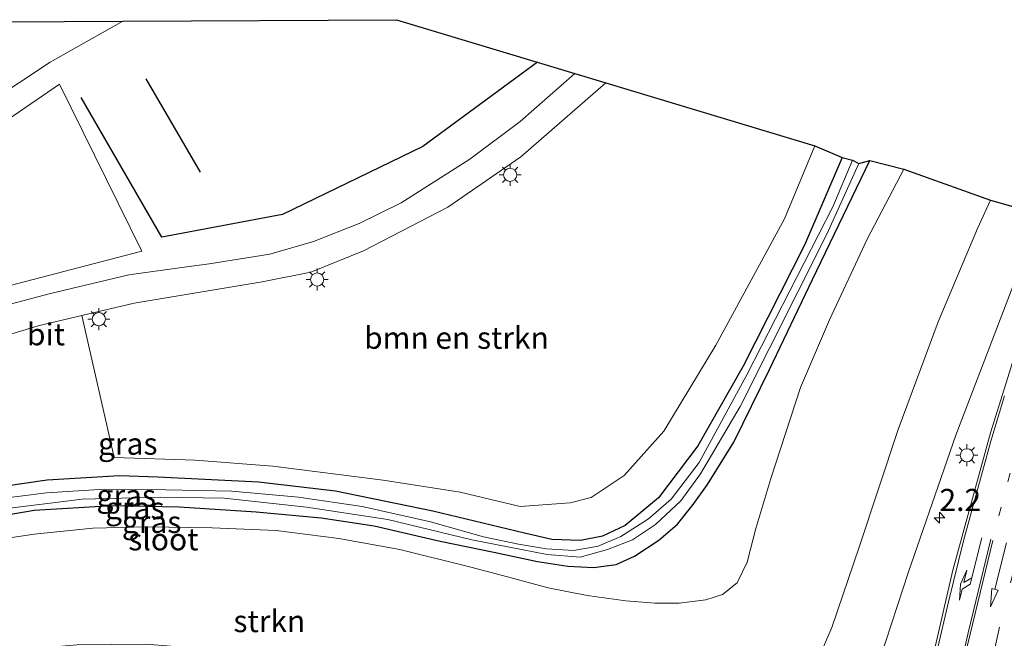
# Model space of a CAD drawing. Units: metres. Extents: x 129994 to 140000, y 393749 to 400000.
# Drawn here: x 131389 to 131501, y 394758 to 394829 of the extents above; entities that cross this region are included whole.
import ezdxf
from ezdxf.enums import TextEntityAlignment as Align

# ---------------------------------------------------------------- set-up
doc = ezdxf.new("R2010")
doc.units = ezdxf.units.M
doc.linetypes.add('VW-1-3_STREEP', pattern=[4, 1, -3])
doc.linetypes.add('VW-3-9_STREEP', pattern=[12, 3, -9])
doc.layers.get('0').update_dxf_attribs({"lineweight": 25})
for name, color, linetype, lineweight in [('B-ME-AM-KILOMETR-S-B1', 7, 'Continuous', 18), ('B-ME-BV-GELEIDECONSTRUCTIE-GELEIDERAIL-L-B1', 213, 'BV-GELEIDERAIL', 18), ('B-ME-GR-BOMENSTRUIKEN-GV-B6', 93, 'Continuous', 18), ('B-ME-GR-STRUIKEN-GV-B6', 93, 'Continuous', 18), ('B-ME-GW-KRUINLIJN-L-B1', 93, 'Continuous', 18), ('B-ME-GW-TEENLIJN-L-B1', 93, 'Continuous', 18), ('B-ME-IE-GRASLAND-GV-B6', 93, 'Continuous', 18), ('B-ME-IE-MEUBILAIR_WEGMEUBILAIR-LICHTMAST-S-B1', 8, 'Continuous', 18), ('B-ME-OG-WATER-GV-B6', 153, 'Continuous', 18), ('B-ME-VH-VERH_SOORT-BITUMEN-GV-B6', 8, 'IE-TERREINAFSCHEIDING-NATUURLIJK-HOUTWAL', 18), ('B-ME-VH-VERH_SOORT-KLINKERS-GV-B6', 8, 'IE-TERREINAFSCHEIDING-NATUURLIJK-HOUTWAL', 18), ('B-ME-VW-MARKERING-13STREEP-045-L-B1', 255, 'VW-1-3_STREEP', 18), ('B-ME-VW-MARKERING-39STREEP-015-L-B1', 255, 'VW-3-9_STREEP', 18), ('B-ME-VW-MARKERING-PIJLRD750-S-B1', 7, 'Continuous', 18), ('B-ME-VW-MARKERING-PIJLRE750-S-B1', 7, 'Continuous', 18), ('B-ME-VW-MARKERING-STREEP-015-L-B1', 7, 'Continuous', 18)]:
    doc.layers.add(name, color=color, linetype=linetype, lineweight=lineweight)
for name, color, linetype in [('B-ME-GR-BOMENRIJ-L-B1', 10, 'Continuous'), ('B-ME-GW-INSTEEKWATERGANG-L-B1', 10, 'Continuous'), ('B-ME-KG-KADASTRAAL-OPNAMEDTMGRENS-L-B1', 10, 'Continuous')]:
    doc.layers.add(name, color=color, linetype=linetype)
doc.styles.add('NLCS-ISO', font='NLCS-ISO.TTF')
doc.linetypes.add('BV-GELEIDERAIL', pattern='A,10,-3,[108,NLCS.SHX,S=1,R=0,X=0,Y=0],-3', length=16)
doc.linetypes.add('IE-TERREINAFSCHEIDING-NATUURLIJK-HOUTWAL', pattern='A,7,-1.5,[67,NLCS.SHX,S=0.75,R=45,X=0,Y=0],-1.5,7,-1.5,[70,NLCS.SHX,S=0.75,R=0,X=0,Y=0],-1.5', length=20)

# ---------------------------------------------------------------- blocks, each defined once
blk = doc.blocks.new('hecto')
for p, q in [((0, 0.625), (-0.625, 0)), ((0, -0.625), (0, 0.625)), ((-0.625, 0), (0.625, 0)), ((0.625, 0), (0, -0.625))]:
    blk.add_line(p, q)
blk = doc.blocks.new('pijl')
for p, q in [((0, 0, 0.1), (5.45, 0, 0.1)), ((7.5, 0, 0.1), (5.45, 0.375, 0.1)), ((5.45, 0.375, 0.1), (5.45, -0.375, 0.1)), ((5.45, -0.375, 0.1), (7.5, 0, 0.1))]:
    blk.add_line(p, q)
blk = doc.blocks.new('pijlr')
for p, q in [((0, 0, 0.1), (5.45, 0, 0.1)), ((5.45, -0.75, 0.1), (4.7, 0, 0.1)), ((6.2, -0.75, 0.1), (5.45, 0, 0.1)), ((4, -0.75, 0.1), (5.45, -0.75, 0.1)), ((5.7, -1.05, 0.1), (4, -0.75, 0.1)), ((7.5, -0.75, 0.1), (5.7, -1.05, 0.1)), ((7.5, -0.75, 0.1), (6.2, -0.75, 0.1))]:
    blk.add_line(p, q)
blk = doc.blocks.new('lantaarnpaal')
for p, q in [((0, 0.75), (0, 1.25)), ((-0.75, 0), (-1.25, 0)), ((-0.88, 0.88), (-0.53, 0.53)), ((0.53, 0.53), (0.88, 0.88)), ((0.75, 0), (1.25, 0)), ((-0.53, -0.53), (-0.88, -0.88)), ((0, -0.75), (0, -1.25)), ((0.53, -0.53), (0.88, -0.88))]:
    blk.add_line(p, q)
blk.add_circle((0, 0), 0.75)

msp = doc.modelspace()

# ---------------------------------------------------------------- linework, layer by layer
at = {"layer": 'B-ME-BV-GELEIDECONSTRUCTIE-GELEIDERAIL-L-B1'}
msp.add_polyline3d([(131504.783, 394806.383, 20.552), (131501.888, 394799.213, 20.602), (131495.102, 394781.516, 20.689), (131489.704, 394765.991, 20.796), (131483.921, 394748.247, 20.864), (131481.955, 394743.386, 20.86), (131480.593, 394741.276, 20.864), (131478.879, 394739.563, 20.848), (131476.665, 394738.077, 20.88), (131474.084, 394736.976, 20.9), (131469.572, 394736.436, 20.793)], dxfattribs=at)
at = {"layer": 'B-ME-GR-BOMENRIJ-L-B1'}
msp.add_line((131402.988, 394822.022, 13.78), (131409.145, 394811.437, 13.97), dxfattribs=at)
msp.add_polyline3d([(131447.502, 394823.923, 13.637), (131434.473, 394814.325, 13.867), (131418.519, 394806.628, 14.098), (131404.772, 394804.025, 14.217), (131395.597, 394819.914, 13.534)], dxfattribs=at)
at = {"layer": 'B-ME-GR-BOMENSTRUIKEN-GV-B6'}
for points in [[(131358.32, 394789.1, 14.274), (131352.179, 394786.223, 14.241), (131349.461, 394790.266, 14.003), (131354.863, 394796.561, 14.023), (131366.849, 394804.571, 13.99), (131376.911, 394810.321, 13.847), (131393.168, 394821.429, 13.765), (131402.531, 394802.462, 14.274), (131377.923, 394796.049, 14.241), (131370.762, 394794.377, 14.344), (131358.32, 394789.1, 14.274)], [(131455.279, 394821.578, 13.772), (131479.048, 394814.408, 13.426), (131475.605, 394806.111, 13.558), (131467.799, 394791.743, 13.609), (131461.889, 394781.985, 13.625), (131457.375, 394776.949, 13.53), (131453.605, 394774.456, 13.526), (131451.221, 394773.827, 13.514), (131445.553, 394773.43, 13.673), (131438.705, 394775.059, 13.783), (131429.957, 394776.406, 14.017), (131417.424, 394778.022, 14.113), (131408.6, 394778.7, 14.263), (131399.37, 394778.984, 14.26), (131395.687, 394795.122, 14.356), (131401.651, 394796.533, 14.28), (131416.208, 394798.968, 14.102), (131421.752, 394800.075, 14.062), (131427.742, 394802.482, 13.963), (131437.32, 394807.442, 13.78), (131445.621, 394813.173, 13.681), (131455.279, 394821.578, 13.772)]]:
    msp.add_polyline3d(points, dxfattribs=at)
at = {"layer": 'B-ME-GR-STRUIKEN-GV-B6'}
for points in [[(131383.947, 394769.308, 14.212), (131390.271, 394770.26, 14.179), (131396.953, 394770.966, 14.245), (131403.122, 394771.11, 14.241), (131410.5, 394770.994, 14.151), (131417.804, 394770.699, 14.13), (131424.916, 394769.791, 14.122), (131431.846, 394768.542, 14.105), (131439.936, 394766.53, 14.122), (131443.524, 394765.568, 14.13), (131448.725, 394764.175, 14.171), (131453.18, 394763.307, 14.225), (131457.574, 394762.68, 14.303), (131460.848, 394762.413, 14.438), (131463.624, 394762.419, 14.516), (131466.666, 394762.811, 14.512), (131468.55, 394763.413, 14.508), (131470.225, 394764.744, 14.459), (131471.369, 394767.079, 14.418), (131472.334, 394770.911, 14.344), (131474.06, 394776.615, 14.237), (131477.443, 394786.948, 14.007), (131480.729, 394794.641, 13.892), (131484.999, 394803.805, 13.912), (131489.189, 394811.762, 13.949)], [(131489.189, 394811.762, 13.949), (131499.047, 394808.243, 19.703), (131497.573, 394805.028, 19.817), (131493.082, 394794.425, 19.943), (131488.53, 394782.186, 20.017), (131484.103, 394768.782, 20.113), (131481.009, 394759.683, 20.067), (131479.096, 394755.263, 20.232), (131478.168, 394753.827, 20.24), (131477.013, 394752.784, 20.248), (131475.686, 394751.832, 20.257), (131474.669, 394751.324, 20.248), (131468.275, 394748.28, 23.768), (131467.432, 394748.229, 23.768), (131466.264, 394747.846, 23.795), (131463.52, 394747.151, 23.813), (131460.485, 394747.004, 23.827), (131456.552, 394747.402, 23.807), (131432.913, 394752.932, 23.783), (131420.61, 394755.506, 23.757), (131410.58, 394757.163, 23.647), (131402.98, 394757.781, 23.527), (131395.178, 394757.71, 23.413), (131386.311, 394756.941, 23.193)]]:
    msp.add_polyline3d(points, dxfattribs=at)
at = {"layer": 'B-ME-GW-INSTEEKWATERGANG-L-B1'}
for points in [[(131482.172, 394813.105, 13.45), (131477.893, 394803.133, 13.35), (131470.921, 394789.373, 13.37), (131465.769, 394780.319, 13.38), (131461.262, 394774.413, 13.44), (131457.506, 394771.257, 13.503), (131454.897, 394770.031, 13.502), (131452.397, 394769.559, 13.473), (131449.133, 394769.678, 13.502), (131446.047, 394770.376, 13.493), (131435.6, 394772.881, 13.543), (131424.559, 394775.156, 13.73), (131415.804, 394776.199, 13.877), (131404.347, 394776.758, 13.93), (131399.991, 394776.892, 14.023), (131391.766, 394776.399, 14.11), (131380.235, 394774.757, 14.127)], [(131406.759, 394773.371, 14.113), (131415.518, 394772.825, 14.142), (131422.909, 394772.12, 14.138), (131428.947, 394771.236, 14.126), (131436.462, 394769.481, 14.105), (131442.546, 394768.221, 14.122), (131447.525, 394767.158, 14.183), (131450.956, 394766.632, 14.192), (131453.943, 394766.483, 14.257), (131456.463, 394766.81, 14.274), (131458.554, 394767.791, 14.282), (131461.302, 394769.584, 14.282), (131463.429, 394771.414, 14.266), (131465.209, 394773.665, 14.216), (131466.862, 394775.917, 14.2), (131469.843, 394780.715, 14.011), (131473.895, 394788.988, 13.797), (131478.812, 394799.206, 13.736), (131485.333, 394812.744, 13.765)], [(131327.341, 394743.08, 14.557), (131332.104, 394747.537, 14.443), (131338.267, 394752.45, 14.373), (131344.89, 394757.008, 14.343), (131352.556, 394761.483, 14.25), (131359.598, 394764.586, 14.227), (131366.617, 394767.28, 14.25), (131375.037, 394769.817, 14.19), (131382.961, 394771.736, 14.167), (131390.251, 394773.007, 14.107), (131399.114, 394773.518, 14.14), (131406.759, 394773.371, 14.113)]]:
    msp.add_polyline3d(points, dxfattribs=at)
at = {"layer": 'B-ME-GW-KRUINLIJN-L-B1'}
for points in [[(131481.009, 394759.683, 20.067), (131484.103, 394768.782, 20.113), (131488.53, 394782.186, 20.017), (131493.082, 394794.425, 19.943), (131497.573, 394805.028, 19.817), (131499.047, 394808.243, 19.703)], [(131474.669, 394751.324, 20.248), (131475.686, 394751.832, 20.257), (131477.013, 394752.784, 20.248), (131478.168, 394753.827, 20.24), (131479.096, 394755.263, 20.232), (131481.009, 394759.683, 20.067)]]:
    msp.add_polyline3d(points, dxfattribs=at)
at = {"layer": 'B-ME-GW-TEENLIJN-L-B1'}
msp.add_polyline3d([(131383.947, 394769.308, 14.212), (131390.271, 394770.26, 14.179), (131396.953, 394770.966, 14.245), (131403.122, 394771.11, 14.241), (131410.5, 394770.994, 14.151), (131417.804, 394770.699, 14.13), (131424.916, 394769.791, 14.122), (131431.846, 394768.542, 14.105), (131439.936, 394766.53, 14.122), (131443.524, 394765.568, 14.13), (131448.725, 394764.175, 14.171), (131453.18, 394763.307, 14.225), (131457.574, 394762.68, 14.303), (131460.848, 394762.413, 14.438), (131463.624, 394762.419, 14.516), (131466.666, 394762.811, 14.512), (131468.55, 394763.413, 14.508), (131470.225, 394764.744, 14.459), (131471.369, 394767.079, 14.418), (131472.334, 394770.911, 14.344), (131474.06, 394776.615, 14.237), (131477.443, 394786.948, 14.007), (131480.729, 394794.641, 13.892), (131484.999, 394803.805, 13.912), (131489.189, 394811.762, 13.949)], dxfattribs=at)
at = {"layer": 'B-ME-IE-GRASLAND-GV-B6'}
for points in [[(131400.369, 394828.573, 13.835), (131431.484, 394828.755, 13.635), (131451.761, 394822.639, 13.76), (131445.539, 394817.18, 13.8), (131439.807, 394812.904, 13.8), (131432.009, 394807.948, 13.851), (131427.251, 394805.587, 13.978), (131422.024, 394803.531, 14.058), (131417.083, 394802.115, 14.153), (131410.188, 394801.022, 14.244), (131405.964, 394800.441, 14.24), (131401.037, 394799.764, 14.284), (131391.971, 394797.61, 14.336), (131384.81, 394795.681, 14.368)], [(131381.708, 394817.062, 13.883), (131392.071, 394823.933, 13.824), (131400.369, 394828.573, 13.835)], [(131349.461, 394790.266, 14.003), (131352.179, 394786.223, 14.241), (131358.32, 394789.1, 14.274), (131370.762, 394794.377, 14.344), (131377.923, 394796.049, 14.241), (131402.531, 394802.462, 14.274), (131393.168, 394821.429, 13.765), (131376.911, 394810.321, 13.847), (131366.849, 394804.571, 13.99), (131354.863, 394796.561, 14.023), (131349.461, 394790.266, 14.003)], [(131379.944, 394790.69, 14.368), (131390.742, 394793.953, 14.3), (131395.687, 394795.122, 14.356), (131399.37, 394778.984, 14.26), (131408.6, 394778.7, 14.263), (131417.424, 394778.022, 14.113), (131429.957, 394776.406, 14.017), (131438.705, 394775.059, 13.783), (131445.553, 394773.43, 13.673), (131451.221, 394773.827, 13.514), (131453.605, 394774.456, 13.526), (131457.375, 394776.949, 13.53), (131461.889, 394781.985, 13.625), (131467.799, 394791.743, 13.609), (131475.605, 394806.111, 13.558), (131479.048, 394814.408, 13.426)], [(131479.048, 394814.408, 13.426), (131482.172, 394813.105, 13.45), (131477.893, 394803.133, 13.35), (131470.921, 394789.373, 13.37), (131465.769, 394780.319, 13.38), (131461.262, 394774.413, 13.44), (131457.506, 394771.257, 13.503), (131454.897, 394770.031, 13.502), (131452.397, 394769.559, 13.473), (131449.133, 394769.678, 13.502), (131446.047, 394770.376, 13.493), (131435.6, 394772.881, 13.543), (131424.559, 394775.156, 13.73), (131415.804, 394776.199, 13.877), (131404.347, 394776.758, 13.93), (131399.991, 394776.892, 14.023), (131391.766, 394776.399, 14.11), (131380.235, 394774.757, 14.127)], [(131380.235, 394774.757, 14.127), (131391.766, 394776.399, 14.11), (131399.991, 394776.892, 14.023), (131404.347, 394776.758, 13.93), (131415.804, 394776.199, 13.877), (131424.559, 394775.156, 13.73), (131435.6, 394772.881, 13.543), (131446.047, 394770.376, 13.493), (131449.133, 394769.678, 13.502), (131452.397, 394769.559, 13.473), (131454.897, 394770.031, 13.502), (131457.506, 394771.257, 13.503), (131461.262, 394774.413, 13.44), (131465.769, 394780.319, 13.38), (131470.921, 394789.373, 13.37), (131477.893, 394803.133, 13.35), (131482.172, 394813.105, 13.45)], [(131482.172, 394813.105, 13.45), (131483.349, 394812.791, 13.105), (131481.109, 394807.484, 13.105), (131471.324, 394788.379, 13.105), (131465.916, 394778.407, 13.105), (131462.726, 394774.241, 13.105), (131460.162, 394772.011, 13.105), (131456.999, 394769.99, 13.105), (131454.436, 394768.925, 13.105), (131451.62, 394768.43, 13.105), (131448.54, 394768.589, 13.105), (131445.349, 394769.141, 13.105), (131441.382, 394769.985, 13.105), (131435.343, 394771.664, 13.105), (131427.564, 394773.403, 13.105), (131420.32, 394774.477, 13.105), (131412.752, 394775.179, 13.105), (131405.249, 394775.311, 13.105), (131398.278, 394775.377, 13.105), (131391.686, 394774.986, 13.105), (131385.628, 394774.217, 13.105)], [(131382.961, 394771.736, 14.167), (131390.251, 394773.007, 14.107), (131399.114, 394773.518, 14.14), (131406.759, 394773.371, 14.113), (131415.518, 394772.825, 14.142), (131422.909, 394772.12, 14.138), (131428.947, 394771.236, 14.126), (131436.462, 394769.481, 14.105), (131442.546, 394768.221, 14.122), (131447.525, 394767.158, 14.183), (131450.956, 394766.632, 14.192), (131453.943, 394766.483, 14.257), (131456.463, 394766.81, 14.274), (131458.554, 394767.791, 14.282), (131461.302, 394769.584, 14.282), (131463.429, 394771.414, 14.266), (131465.209, 394773.665, 14.216), (131466.862, 394775.917, 14.2), (131469.843, 394780.715, 14.011), (131473.895, 394788.988, 13.797), (131478.812, 394799.206, 13.736), (131485.333, 394812.744, 13.765)], [(131484.053, 394812.403, 13.105), (131485.333, 394812.744, 13.765), (131478.812, 394799.206, 13.736), (131473.895, 394788.988, 13.797), (131469.843, 394780.715, 14.011), (131466.862, 394775.917, 14.2), (131465.209, 394773.665, 14.216), (131463.429, 394771.414, 14.266), (131461.302, 394769.584, 14.282), (131458.554, 394767.791, 14.282), (131456.463, 394766.81, 14.274), (131453.943, 394766.483, 14.257), (131450.956, 394766.632, 14.192), (131447.525, 394767.158, 14.183), (131442.546, 394768.221, 14.122), (131436.462, 394769.481, 14.105), (131428.947, 394771.236, 14.126), (131422.909, 394772.12, 14.138), (131415.518, 394772.825, 14.142), (131406.759, 394773.371, 14.113), (131399.114, 394773.518, 14.14), (131390.251, 394773.007, 14.107), (131382.961, 394771.736, 14.167)], [(131485.333, 394812.744, 13.765), (131489.189, 394811.762, 13.949), (131484.999, 394803.805, 13.912), (131480.729, 394794.641, 13.892), (131477.443, 394786.948, 14.007), (131474.06, 394776.615, 14.237), (131472.334, 394770.911, 14.344), (131471.369, 394767.079, 14.418), (131470.225, 394764.744, 14.459), (131468.55, 394763.413, 14.508), (131466.666, 394762.811, 14.512), (131463.624, 394762.419, 14.516), (131460.848, 394762.413, 14.438), (131457.574, 394762.68, 14.303), (131453.18, 394763.307, 14.225), (131448.725, 394764.175, 14.171), (131443.524, 394765.568, 14.13), (131439.936, 394766.53, 14.122), (131431.846, 394768.542, 14.105), (131424.916, 394769.791, 14.122), (131417.804, 394770.699, 14.13), (131410.5, 394770.994, 14.151), (131403.122, 394771.11, 14.241), (131396.953, 394770.966, 14.245), (131390.271, 394770.26, 14.179), (131383.947, 394769.308, 14.212)], [(131385.63, 394773.014, 13.105), (131395.738, 394774.244, 13.105), (131404.672, 394774.496, 13.105), (131411.864, 394774.376, 13.105), (131421.262, 394773.35, 13.105), (131430.485, 394771.937, 13.105), (131440.061, 394769.623, 13.105), (131448.6, 394767.946, 13.105), (131452.37, 394767.655, 13.105), (131455.469, 394768.516, 13.105), (131458.333, 394769.633, 13.105), (131460.938, 394771.387, 13.105), (131463.824, 394774.074, 13.105), (131466.039, 394777.141, 13.105), (131470.553, 394784.793, 13.105), (131480.423, 394804.365, 13.105), (131484.053, 394812.403, 13.105)], [(131479.096, 394755.263, 20.232), (131481.009, 394759.683, 20.067), (131484.103, 394768.782, 20.113), (131488.53, 394782.186, 20.017), (131493.082, 394794.425, 19.943), (131497.573, 394805.028, 19.817), (131499.047, 394808.243, 19.703), (131507.18, 394805.923, 19.815)], [(131503.521, 394796.072, 19.879), (131499.038, 394781.783, 19.97), (131494.77, 394766.179, 20.066), (131490.414, 394747.262, 20.185)]]:
    msp.add_polyline3d(points, dxfattribs=at)
at = {"layer": 'B-ME-KG-KADASTRAAL-OPNAMEDTMGRENS-L-B1'}
msp.add_polyline3d([(131318.832, 394792.487, 13.817), (131324.998, 394798.801, 13.817), (131368.432, 394828.387, 13.821), (131387.028, 394828.495, 13.927), (131400.369, 394828.573, 13.835), (131431.484, 394828.755, 13.635), (131451.761, 394822.639, 13.76), (131455.279, 394821.578, 13.772), (131479.048, 394814.408, 13.426), (131482.172, 394813.105, 13.45), (131483.349, 394812.791, 13.105), (131484.053, 394812.403, 13.105), (131485.333, 394812.744, 13.765), (131489.189, 394811.762, 13.949), (131499.047, 394808.243, 19.703), (131507.18, 394805.923, 19.815)], dxfattribs=at)
at = {"layer": 'B-ME-OG-WATER-GV-B6'}
for points in [[(131385.628, 394774.217, 13.105), (131391.686, 394774.986, 13.105), (131398.278, 394775.377, 13.105), (131405.249, 394775.311, 13.105), (131412.752, 394775.179, 13.105), (131420.32, 394774.477, 13.105), (131427.564, 394773.403, 13.105), (131435.343, 394771.664, 13.105), (131441.382, 394769.985, 13.105), (131445.349, 394769.141, 13.105), (131448.54, 394768.589, 13.105), (131451.62, 394768.43, 13.105), (131454.436, 394768.925, 13.105), (131456.999, 394769.99, 13.105), (131460.162, 394772.011, 13.105), (131462.726, 394774.241, 13.105), (131465.916, 394778.407, 13.105), (131471.324, 394788.379, 13.105), (131481.109, 394807.484, 13.105), (131483.349, 394812.791, 13.105)], [(131483.349, 394812.791, 13.105), (131484.053, 394812.403, 13.105), (131480.423, 394804.365, 13.105), (131470.553, 394784.793, 13.105), (131466.039, 394777.141, 13.105), (131463.824, 394774.074, 13.105), (131460.938, 394771.387, 13.105), (131458.333, 394769.633, 13.105), (131455.469, 394768.516, 13.105), (131452.37, 394767.655, 13.105), (131448.6, 394767.946, 13.105), (131440.061, 394769.623, 13.105), (131430.485, 394771.937, 13.105), (131421.262, 394773.35, 13.105), (131411.864, 394774.376, 13.105), (131404.672, 394774.496, 13.105), (131395.738, 394774.244, 13.105), (131385.63, 394773.014, 13.105)]]:
    msp.add_polyline3d(points, dxfattribs=at)
at = {"layer": 'B-ME-VH-VERH_SOORT-BITUMEN-GV-B6'}
for points in [[(131451.761, 394822.639, 13.76), (131455.279, 394821.578, 13.772), (131445.621, 394813.173, 13.681), (131437.32, 394807.442, 13.78), (131427.742, 394802.482, 13.963), (131421.752, 394800.075, 14.062), (131416.208, 394798.968, 14.102), (131401.651, 394796.533, 14.28), (131395.687, 394795.122, 14.356), (131390.742, 394793.953, 14.3), (131379.944, 394790.69, 14.368)], [(131384.81, 394795.681, 14.368), (131391.971, 394797.61, 14.336), (131401.037, 394799.764, 14.284), (131405.964, 394800.441, 14.24), (131410.188, 394801.022, 14.244), (131417.083, 394802.115, 14.153), (131422.024, 394803.531, 14.058), (131427.251, 394805.587, 13.978), (131432.009, 394807.948, 13.851), (131439.807, 394812.904, 13.8), (131445.539, 394817.18, 13.8), (131451.761, 394822.639, 13.76)], [(131388.002, 394748.147, 20.088), (131393.634, 394748.68, 20.265), (131398.914, 394748.991, 20.306), (131404.131, 394748.852, 20.4), (131410.26, 394748.248, 20.483), (131418.57, 394746.877, 20.606), (131425.424, 394745.366, 20.684), (131435.824, 394742.973, 20.663), (131445.221, 394740.793, 20.524), (131454.59, 394738.768, 20.393), (131461.708, 394737.164, 20.407), (131471.247, 394734.944, 20.356), (131474.119, 394734.406, 20.34), (131476.032, 394734.366, 20.363), (131478.738, 394734.561, 20.367), (131480.725, 394735.172, 20.375), (131483.05, 394736.351, 20.36), (131485.37, 394737.93, 20.304), (131487.603, 394740.258, 20.224), (131489.511, 394743.861, 20.217), (131490.414, 394747.262, 20.185), (131494.77, 394766.179, 20.066), (131499.038, 394781.783, 19.97), (131503.521, 394796.072, 19.879)]]:
    msp.add_polyline3d(points, dxfattribs=at)
at = {"layer": 'B-ME-VH-VERH_SOORT-KLINKERS-GV-B6'}
msp.add_polyline3d([(131387.028, 394828.495, 13.927), (131400.369, 394828.573, 13.835), (131392.071, 394823.933, 13.824), (131381.708, 394817.062, 13.883), (131338.715, 394787.694, 13.963), (131318.603, 394773.946, 14.032), (131318.699, 394781.762, 13.844), (131330.029, 394789.469, 13.871), (131352.975, 394805.057, 13.951), (131375.097, 394820.267, 13.955), (131387.028, 394828.495, 13.927)], dxfattribs=at)
at = {"layer": 'B-ME-VW-MARKERING-13STREEP-045-L-B1'}
msp.add_polyline3d([(131510.57, 394804.9, 19.673), (131508.413, 394799.351, 19.752), (131504.705, 394788.711, 19.792), (131501.295, 394777.196, 19.867), (131499.941, 394772.225, 19.903)], dxfattribs=at)
at = {"layer": 'B-ME-VW-MARKERING-39STREEP-015-L-B1'}
msp.add_polyline3d([(131502.057, 394767.667, 19.829), (131500.069, 394759.715, 19.87), (131497.501, 394748.425, 19.989), (131497.347, 394747.821, 19.982), (131495.026, 394737.213, 20.059), (131492.116, 394723.075, 20.137), (131489.558, 394710.779, 20.302), (131485.114, 394689.864, 20.347), (131482.583, 394677.958, 20.404), (131480.013, 394666.645, 20.404), (131477.461, 394654.953, 20.449), (131474.751, 394643.037, 20.486), (131472.106, 394631.415, 20.556), (131469.446, 394619.812, 20.589), (131466.741, 394608.214, 20.618), (131463.985, 394596.247, 20.638), (131462.302, 394589.021, 20.593)], dxfattribs=at)
at = {"layer": 'B-ME-VW-MARKERING-STREEP-015-L-B1'}
for points in [[(131500.624, 394785.996, 19.957), (131499.068, 394780.853, 19.977), (131497.492, 394775.047, 19.99), (131495.971, 394769.498, 19.99), (131494.321, 394762.724, 20.064), (131492.887, 394756.749, 20.113)], [(131499.072, 394769.697, 19.953), (131496.483, 394759.053, 20.031), (131494.287, 394749.352, 20.072)], [(131494.525, 394749.263, 20.076), (131496.411, 394757.646, 19.998), (131499.32, 394769.569, 19.953)]]:
    msp.add_polyline3d(points, dxfattribs=at)

# ---------------------------------------------------------------- block references
at = {"layer": 'B-ME-AM-KILOMETR-S-B1', "rotation": 90}
msp.add_blockref('hecto', (131493.241, 394772.137, 20.076), dxfattribs=at)
at = {"layer": 'B-ME-IE-MEUBILAIR_WEGMEUBILAIR-LICHTMAST-S-B1', "rotation": 90}
for p in [(131444.401, 394811.125, 13.835), (131422.467, 394799.214, 14.407), (131397.627, 394794.721, 14.435), (131496.36, 394779.242, 20.098)]:
    msp.add_blockref('lantaarnpaal', p, dxfattribs=at)
at = {"layer": 'B-ME-VW-MARKERING-PIJLRD750-S-B1', "rotation": 256}
msp.add_blockref('pijl', (131500.86, 394769.293, 19.879), dxfattribs=at)
at = {"layer": 'B-ME-VW-MARKERING-PIJLRE750-S-B1', "rotation": 256}
msp.add_blockref('pijlr', (131498.046, 394769.872, 19.977), dxfattribs=at)

# ---------------------------------------------------------------- texts
at = {"layer": 'B-ME-AM-KILOMETR-S-B1', "ltscale": 0.2, "style": 'NLCS-ISO'}
msp.add_text('2.2', height=2.5, dxfattribs=at).set_placement((131493.241, 394772.137, 20.076), align=Align.BOTTOM_LEFT)
at = {"layer": 'B-ME-GR-BOMENSTRUIKEN-GV-B6', "ltscale": 0.2, "style": 'NLCS-ISO'}
msp.add_text('bmn en strkn', height=2.5, dxfattribs=at).set_placement((131438.3041, 394792.5923), align=Align.MIDDLE_CENTER)
at = {"layer": 'B-ME-GR-STRUIKEN-GV-B6', "ltscale": 0.2, "style": 'NLCS-ISO'}
msp.add_text('strkn', height=2.5, dxfattribs=at).set_placement((131417.0203, 394760.3873), align=Align.MIDDLE_CENTER)
at = {"layer": 'B-ME-IE-GRASLAND-GV-B6', "ltscale": 0.2, "style": 'NLCS-ISO'}
for p in [(131400.9185, 394780.5545), (131400.742, 394774.6615), (131401.719, 394773.243), (131403.627, 394771.6575)]:
    msp.add_text('gras', height=2.5, dxfattribs=at).set_placement(p, align=Align.MIDDLE_CENTER)
at = {"layer": 'B-ME-OG-WATER-GV-B6', "ltscale": 0.2, "style": 'NLCS-ISO'}
msp.add_text('sloot', height=2.5, dxfattribs=at).set_placement((131404.9669, 394769.6836), align=Align.MIDDLE_CENTER)
at = {"layer": 'B-ME-VH-VERH_SOORT-BITUMEN-GV-B6', "ltscale": 0.2, "style": 'NLCS-ISO'}
msp.add_text('bit', height=2.5, dxfattribs=at).set_placement((131391.6178, 394792.9928), align=Align.MIDDLE_CENTER)

doc.saveas('drawing.dxf')
